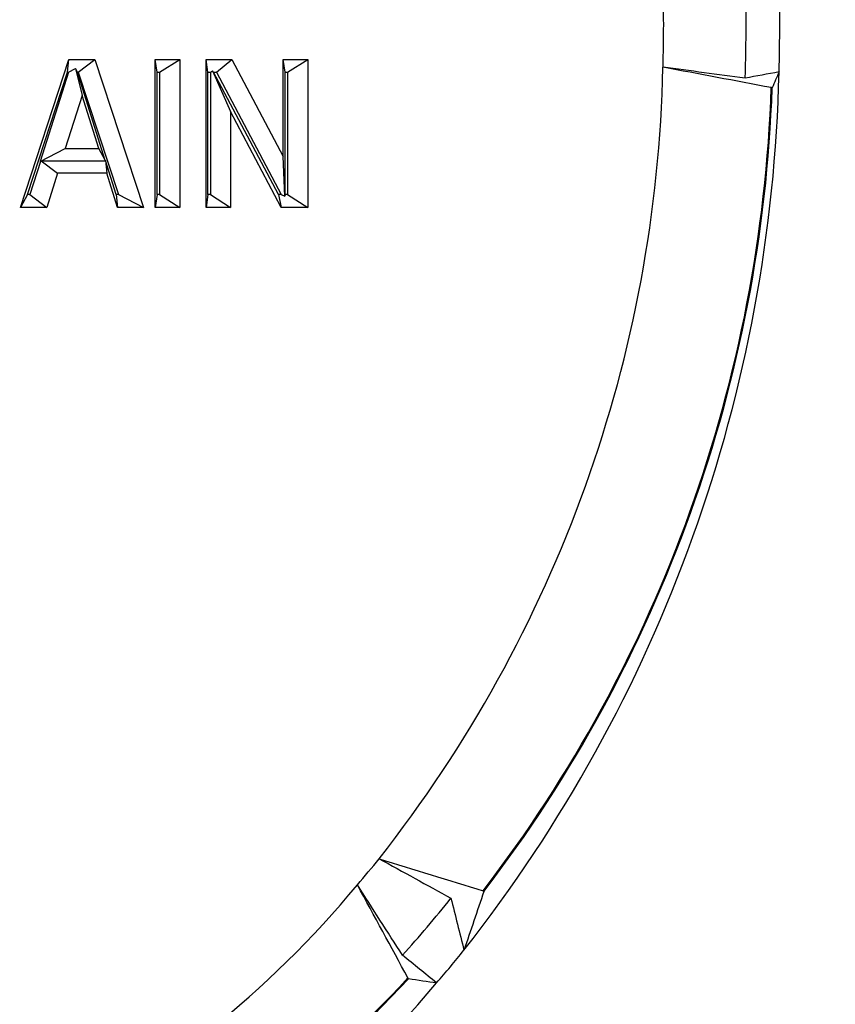
# Model space of a CAD drawing. Extents: x 0 to 216, y 0 to 280.
# Drawn here: x 101 to 103, y 142 to 145 of the extents above; entities that cross this region are included whole.
import ezdxf

# ---------------------------------------------------------------- set-up
doc = ezdxf.new("R2010")
doc.units = 0
doc.header["$LTSCALE"] = 10
doc.header["$MEASUREMENT"] = 0
doc.layers.add('CADdetails-9-EXTRAFINE', color=9, linetype='CONTINUOUS')

msp = doc.modelspace()

# ---------------------------------------------------------------- hatches: boundary and pattern name
at = {"layer": 'CADdetails-9-EXTRAFINE'}
h = msp.add_hatch(dxfattribs=at)
h.set_pattern_fill('EARTH', color=256, scale=9.680365, style=0)
h.set_pattern_definition([(0, (263.1945, -130.5354), (2.420091, 2.420091), [2.42009, -2.42009]), (0, (263.1945, -129.628), (2.420091, 2.420091), [2.42009, -2.42009]), (0, (263.1945, -128.7204), (2.420091, 2.420091), [2.42009, -2.42009]), (90, (263.497, -128.4179), (-2.420091, 2.420091), [2.42009, -2.42009]), (90, (264.4046, -128.4179), (-2.420091, 2.420091), [2.42009, -2.42009]), (90, (265.312, -128.4179), (-2.420091, 2.420091), [2.42009, -2.42009])])
h.paths.add_polyline_path([(157.1254, 193.7745), (112.1058, 193.7745), (112.1058, 187.3948), (111.8154, 187.3948), (111.8154, 181.9321), (112.4371, 181.9321), (112.4371, 181.3758), (112.289, 181.3758), (112.2902, 181.3206), (113.8297, 180.6014), (114.5236, 180.6014, -0.405694), (114.6869, 180.4428), (114.6941, 180.1976), (116.697, 179.2619), (117.8229, 179.2619, -0.406725), (117.9862, 179.1027), (117.9977, 178.6542), (123.1044, 176.2685, -0.014166), (126.6318, 175.2597), (127.9632, 175.2597), (127.9632, 174.0998), (145.4847, 174.0998), (145.4847, 133.906), (157.1254, 133.906)])
h.paths.add_polyline_path([(103.8754, 181.9321), (104.497, 181.9321), (104.497, 187.3948), (104.192, 187.3948), (104.192, 193.7745), (59.9315, 193.7745), (59.9315, 171.344), (71.1062, 171.344), (71.1062, 174.0998), (88.3493, 174.0998), (88.3493, 175.2597), (89.6806, 175.2597, -0.014166), (93.2081, 176.2685), (98.3148, 178.6542), (98.3263, 179.1027, -0.406725), (98.4896, 179.2619), (99.6155, 179.2619), (101.6184, 180.1976), (101.6255, 180.4428, -0.405694), (101.7888, 180.6014), (102.4827, 180.6014), (104.0222, 181.3206), (104.0235, 181.3758), (103.8754, 181.3758)])
h.paths.add_polyline_path([(71.1062, 165.9311), (59.9315, 165.9311), (59.9315, 122.0947), (71.1062, 122.0947)])
h.paths.add_polyline_path([(157.1254, 133.906), (145.4847, 133.906), (145.4847, 122.0947), (157.1254, 122.0947)])

# ---------------------------------------------------------------- linework, layer by layer
for p, q in [((100.9081, 144.1717), (101.0356, 144.5613)), ((101.0317, 144.5276), (101.0356, 144.5613)), ((101.0356, 144.5613), (101.1043, 144.5613)), ((101.0601, 144.5276), (101.1043, 144.5613)), ((101.1043, 144.5613), (101.2325, 144.1717)), ((101.2627, 144.5613), (101.3276, 144.5613)), ((101.2627, 144.1717), (101.2627, 144.5613)), ((101.2679, 144.5276), (101.2627, 144.5613)), ((101.2743, 144.5276), (101.3276, 144.5613)), ((101.3276, 144.5613), (101.3276, 144.1717)), ((101.3968, 144.5613), (101.4646, 144.5613)), ((101.3968, 144.1717), (101.3968, 144.5613)), ((101.4019, 144.5276), (101.3968, 144.5613)), ((101.4241, 144.5276), (101.4646, 144.5613)), ((101.4646, 144.5613), (101.6001, 144.3053)), ((101.6001, 144.5613), (101.665, 144.5613)), ((101.6001, 144.3053), (101.6001, 144.5613)), ((101.6052, 144.5276), (101.6001, 144.5613)), ((101.6117, 144.5276), (101.665, 144.5613)), ((101.665, 144.5613), (101.665, 144.1717)), ((100.9263, 144.2055), (101.0317, 144.5276)), ((101.0345, 144.5276), (100.9603, 144.2928)), ((101.0317, 144.5276), (101.0345, 144.5276)), ((101.0345, 144.5276), (101.0529, 144.537)), ((101.0529, 144.537), (101.0703, 144.4664)), ((101.0579, 144.5276), (101.0529, 144.537)), ((101.1315, 144.2954), (101.0579, 144.5276)), ((101.0579, 144.5276), (101.0601, 144.5276)), ((101.0601, 144.5276), (101.1661, 144.2055)), ((101.2679, 144.2055), (101.2679, 144.5276)), ((101.2679, 144.5276), (101.2743, 144.5276)), ((101.2743, 144.5276), (101.2743, 144.2055)), ((101.4019, 144.5276), (101.4084, 144.5276)), ((101.4019, 144.2055), (101.4019, 144.5276)), ((101.4084, 144.5276), (101.414, 144.5311)), ((101.4084, 144.5276), (101.4084, 144.2055)), ((101.414, 144.5311), (101.4617, 144.4238)), ((101.4169, 144.5276), (101.414, 144.5311)), ((101.5874, 144.2055), (101.4169, 144.5276)), ((101.4169, 144.5276), (101.4241, 144.5276)), ((101.4241, 144.5276), (101.5946, 144.2055)), ((101.6052, 144.5276), (101.6117, 144.5276)), ((101.6052, 144.2055), (101.6052, 144.5276)), ((101.6117, 144.5276), (101.6117, 144.2055)), ((101.0703, 144.4664), (101.0261, 144.3266)), ((101.1146, 144.3266), (101.0703, 144.4664)), ((101.4617, 144.4238), (101.4617, 144.1717)), ((101.5951, 144.1717), (101.4617, 144.4238)), ((100.9603, 144.2928), (101.0261, 144.3266)), ((101.0261, 144.3266), (101.1146, 144.3266)), ((101.1317, 144.2941), (101.1146, 144.3266)), ((100.9605, 144.2928), (100.9328, 144.2055)), ((100.9603, 144.2928), (100.9605, 144.2928)), ((100.9605, 144.2928), (100.9629, 144.2941)), ((100.9629, 144.2941), (101.0057, 144.2616)), ((100.9629, 144.2941), (101.1317, 144.2941)), ((101.1316, 144.2954), (101.1315, 144.2954)), ((101.1315, 144.2954), (101.1317, 144.2941)), ((101.16, 144.2055), (101.1316, 144.2954)), ((101.1316, 144.2954), (101.1352, 144.2616)), ((101.6045, 144.2011), (101.6001, 144.3053)), ((101.0057, 144.2616), (100.9773, 144.1717)), ((101.1352, 144.2616), (101.0057, 144.2616)), ((101.1637, 144.1717), (101.1352, 144.2616)), ((100.9263, 144.2055), (100.9081, 144.1717)), ((100.9328, 144.2055), (100.9263, 144.2055)), ((100.9328, 144.2055), (100.9773, 144.1717)), ((101.16, 144.2055), (101.1637, 144.1717)), ((101.1661, 144.2055), (101.16, 144.2055)), ((101.1661, 144.2055), (101.2325, 144.1717)), ((101.2679, 144.2055), (101.2627, 144.1717)), ((101.2743, 144.2055), (101.2679, 144.2055)), ((101.2743, 144.2055), (101.3276, 144.1717)), ((101.4019, 144.2055), (101.3968, 144.1717)), ((101.4084, 144.2055), (101.4019, 144.2055)), ((101.4084, 144.2055), (101.4617, 144.1717)), ((101.5874, 144.2055), (101.5951, 144.1717)), ((101.5946, 144.2055), (101.5874, 144.2055)), ((101.5946, 144.2055), (101.6045, 144.2011)), ((101.6052, 144.2055), (101.6045, 144.2011)), ((101.6117, 144.2055), (101.6052, 144.2055)), ((101.6117, 144.2055), (101.665, 144.1717)), ((100.9773, 144.1717), (100.9081, 144.1717)), ((101.2325, 144.1717), (101.1637, 144.1717)), ((101.3276, 144.1717), (101.2627, 144.1717)), ((101.4617, 144.1717), (101.3968, 144.1717)), ((101.665, 144.1717), (101.5951, 144.1717))]:
    msp.add_line(p, q, dxfattribs=at)
for centre, radius, start, end in [((98.8953, 144.6533), 3.9242, 357.9373, 2.0627), ((98.8819, 144.6533), 3.7205, 358.2679, 1.7321), ((98.78, 144.6533), 4.1282, 358.2679, 1.7321), ((99.1086, 144.6167), 3.4928, 321.7776, 358.7547), ((99.028, 144.614), 3.8792, 321.7952, 358.737), ((99.2033, 144.6141), 3.6848, 322.5082, 358.024), ((99.2028, 144.614), 3.6877, 322.5076, 358.0246), ((99.4629, 144.3855), 3.0717, 319.4099, 321.078), ((99.761, 144.0677), 2.6389, 273.2171, 320.4376), ((99.5181, 144.3625), 3.2269, 317.955, 321.4577), ((99.4268, 144.3543), 3.4055, 319.1852, 321.0785), ((99.9015, 144.0103), 2.757, 273.9449, 317.329), ((99.9014, 144.0098), 2.7592, 273.9442, 317.3296), ((99.7562, 144.0014), 2.926, 273.2051, 320.2)]:
    msp.add_arc(centre, radius, start, end, dxfattribs=at)
for points, knots in [([(100.5201, 150.2823), (100.8365, 150.2407), (101.1537, 150.1714), (101.5507, 150.0492), (101.6302, 150.0229), (101.7889, 149.9669), (101.8677, 149.9372), (102.1026, 149.8434), (102.2569, 149.7744), (102.7132, 149.5487), (103.0085, 149.3732), (103.3649, 149.1209), (103.4355, 149.0687), (103.5754, 148.9611), (103.6442, 148.9059), (103.847, 148.7365), (103.9774, 148.6183), (104.2283, 148.3715), (104.3488, 148.2428), (104.5794, 147.9746), (104.6895, 147.835), (104.8461, 147.6169), (104.8969, 147.5428), (104.9708, 147.4293), (104.9951, 147.391), (105.0426, 147.3141), (105.0659, 147.2755), (105.1799, 147.0811), (105.2633, 146.9219), (105.414, 146.5962), (105.4812, 146.4297), (105.5692, 146.174), (105.5964, 146.0878), (105.6339, 145.957), (105.6458, 145.9131), (105.6685, 145.8249), (105.6792, 145.7805), (105.7703, 145.3813), (105.8112, 145.0239), (105.8124, 144.4838), (105.8027, 144.3032), (105.7776, 144.0765), (105.7719, 144.0311), (105.7593, 143.9409), (105.7524, 143.896), (105.7299, 143.7618), (105.7124, 143.673), (105.653, 143.4089), (105.604, 143.2356), (105.4879, 142.8944), (105.4208, 142.7264), (105.269, 142.396), (105.1855, 142.2358), (105.0044, 141.9255), (104.907, 141.7752), (104.699, 141.484), (104.5884, 141.343), (104.4132, 141.1384), (104.3532, 141.0715), (104.2309, 140.9404), (104.1685, 140.8764), (103.8517, 140.5644), (103.5815, 140.3393), (103.2252, 140.0867), (103.1529, 140.0377), (103.0066, 139.9424), (102.9327, 139.8964), (102.7099, 139.7635), (102.5596, 139.6818), (102.1033, 139.4563), (101.7924, 139.332), (101.3961, 139.2097), (101.3164, 139.1869), (101.1563, 139.1447), (101.0763, 139.1253), (100.837, 139.0729), (100.6782, 139.0451), (100.5201, 139.0243)], [0, 0, 0, 0, 0.0625, 0.0625, 0.078125, 0.078125, 0.09375, 0.09375, 0.125, 0.125, 0.1875, 0.1875, 0.203125, 0.203125, 0.21875, 0.21875, 0.25, 0.25, 0.28125, 0.28125, 0.3125, 0.3125, 0.328125, 0.328125, 0.335937, 0.335937, 0.34375, 0.34375, 0.375, 0.375, 0.40625, 0.40625, 0.421875, 0.421875, 0.429687, 0.429687, 0.4375, 0.4375, 0.5, 0.5, 0.53125, 0.53125, 0.539062, 0.539062, 0.546875, 0.546875, 0.5625, 0.5625, 0.59375, 0.59375, 0.625, 0.625, 0.65625, 0.65625, 0.6875, 0.6875, 0.71875, 0.71875, 0.734375, 0.734375, 0.75, 0.75, 0.8125, 0.8125, 0.828125, 0.828125, 0.84375, 0.84375, 0.875, 0.875, 0.9375, 0.9375, 0.953125, 0.953125, 0.96875, 0.96875, 1, 1, 1, 1]), ([(100.4891, 139.1095), (100.6454, 139.1298), (100.8025, 139.157), (101.0393, 139.2085), (101.1185, 139.2274), (101.2769, 139.2688), (101.3557, 139.2911), (101.7481, 139.411), (102.0561, 139.5327), (102.5083, 139.7539), (102.6574, 139.8341), (102.8783, 139.9643), (102.9516, 140.0095), (103.0968, 140.103), (103.1684, 140.1511), (103.5222, 140.3991), (103.7906, 140.6201), (104.0741, 140.8961), (104.1053, 140.9272), (104.1673, 140.99), (104.1981, 141.0219), (104.2894, 141.1186), (104.349, 141.1844), (104.5235, 141.3858), (104.6335, 141.5245), (104.8406, 141.8109), (104.9376, 141.9587), (105.1179, 142.2639), (105.2011, 142.4212), (105.3145, 142.665), (105.3505, 142.7477), (105.4178, 142.914), (105.4492, 142.9978), (105.5365, 143.2511), (105.5856, 143.4226), (105.6452, 143.6839), (105.6627, 143.7717), (105.6852, 143.9045), (105.6921, 143.9489), (105.7047, 144.0381), (105.7104, 144.0829), (105.7356, 144.307), (105.7453, 144.4857), (105.7441, 145.0196), (105.7031, 145.3728), (105.6121, 145.7673), (105.6013, 145.8111), (105.5786, 145.8983), (105.5667, 145.9417), (105.5293, 146.0709), (105.5021, 146.156), (105.4142, 146.4084), (105.347, 146.5728), (105.1965, 146.8941), (105.1133, 147.0511), (104.9996, 147.2428), (104.9764, 147.2809), (104.929, 147.3566), (104.9047, 147.3943), (104.8311, 147.5062), (104.7804, 147.5792), (104.6244, 147.7939), (104.5148, 147.9313), (104.2852, 148.1952), (104.1653, 148.3218), (103.9158, 148.5644), (103.7862, 148.6806), (103.5847, 148.847), (103.5164, 148.9013), (103.3775, 149.007), (103.3073, 149.0581), (102.9536, 149.3058), (102.6607, 149.478), (102.2084, 149.6994), (102.0555, 149.767), (101.8229, 149.8589), (101.7448, 149.888), (101.5876, 149.943), (101.5089, 149.9687), (101.1159, 150.0885), (100.802, 150.1564), (100.4891, 150.1971)], [0, 0, 0, 0, 0.03125, 0.03125, 0.046875, 0.046875, 0.0625, 0.0625, 0.125, 0.125, 0.15625, 0.15625, 0.171875, 0.171875, 0.1875, 0.1875, 0.25, 0.25, 0.257813, 0.257813, 0.265625, 0.265625, 0.28125, 0.28125, 0.3125, 0.3125, 0.34375, 0.34375, 0.375, 0.375, 0.390625, 0.390625, 0.40625, 0.40625, 0.4375, 0.4375, 0.453125, 0.453125, 0.460937, 0.460937, 0.46875, 0.46875, 0.5, 0.5, 0.5625, 0.5625, 0.570312, 0.570312, 0.578125, 0.578125, 0.59375, 0.59375, 0.625, 0.625, 0.65625, 0.65625, 0.664062, 0.664062, 0.671875, 0.671875, 0.6875, 0.6875, 0.71875, 0.71875, 0.75, 0.75, 0.78125, 0.78125, 0.796875, 0.796875, 0.8125, 0.8125, 0.875, 0.875, 0.90625, 0.90625, 0.921875, 0.921875, 0.9375, 0.9375, 1, 1, 1, 1]), ([(102.8883, 144.4869), (102.8883, 144.4869), (102.8883, 144.4869), (102.8882, 144.4869), (102.8882, 144.4869), (102.8881, 144.4868), (102.888, 144.4868), (102.8879, 144.4868), (102.8878, 144.4868), (102.8876, 144.4868), (102.8875, 144.4868), (102.8873, 144.4868), (102.8872, 144.4869), (102.887, 144.4869), (102.8868, 144.4869), (102.8866, 144.4869), (102.8865, 144.4869), (102.8863, 144.487), (102.8861, 144.487), (102.8861, 144.487), (102.886, 144.487), (102.886, 144.487)], [0.00000326615, 0.00000326615, 0.00000326615, 0.00000326615, 0.00000865619, 0.00000865619, 0.00000865619, 0.00001731883, 0.00001731883, 0.00001731883, 0.00002588556, 0.00002588556, 0.00002588556, 0.00003433593, 0.00003433593, 0.00003433593, 0.00004273473, 0.00004273473, 0.00004273473, 0.00005116697, 0.00005116697, 0.00005116697, 0.00005385861, 0.00005385861, 0.00005385861, 0.00005385861]), ([(102.127, 142.3713), (102.1271, 142.3713), (102.1272, 142.3712), (102.1274, 142.3712), (102.1275, 142.3711), (102.1277, 142.371), (102.1278, 142.3709), (102.128, 142.3708), (102.1281, 142.3707), (102.1282, 142.3706), (102.1284, 142.3705), (102.1285, 142.3703), (102.1285, 142.3702), (102.1286, 142.3701), (102.1287, 142.37), (102.1287, 142.3699), (102.1288, 142.3697), (102.1288, 142.3696), (102.1287, 142.3696), (102.1287, 142.3695), (102.1287, 142.3695), (102.1287, 142.3695)], [0.00009750355, 0.00009750355, 0.00009750355, 0.00009750355, 0.00010357381, 0.00010357381, 0.00010357381, 0.00011220057, 0.00011220057, 0.00011220057, 0.00012069654, 0.00012069654, 0.00012069654, 0.0001291069, 0.0001291069, 0.0001291069, 0.00013751222, 0.00013751222, 0.00013751222, 0.00014599306, 0.00014599306, 0.00014599306, 0.00014808803, 0.00014808803, 0.00014808803, 0.00014808803]), ([(101.9302, 142.1397), (101.9301, 142.1397), (101.9301, 142.1397), (101.93, 142.1398), (101.9299, 142.1398), (101.9298, 142.1399), (101.9297, 142.14), (101.9296, 142.1401), (101.9295, 142.1402), (101.9294, 142.1404), (101.9293, 142.1405), (101.9292, 142.1406), (101.9292, 142.1407), (101.9291, 142.1409), (101.929, 142.141), (101.9289, 142.1411), (101.9288, 142.1413), (101.9287, 142.1414), (101.9287, 142.1415), (101.9286, 142.1415), (101.9286, 142.1416), (101.9286, 142.1416)], [0, 0, 0, 0, 0.00000940248, 0.00000940248, 0.00000940248, 0.0000188903, 0.0000188903, 0.0000188903, 0.00002718223, 0.00002718223, 0.00002718223, 0.00003454163, 0.00003454163, 0.00003454163, 0.00004185311, 0.00004185311, 0.00004185311, 0.00004980886, 0.00004980886, 0.00004980886, 0.0000528986, 0.0000528986, 0.0000528986, 0.0000528986])]:
    msp.add_open_spline(points, degree=3, knots=knots, dxfattribs=at)
for points in [[(102.886, 144.487), (102.7909, 144.505), (102.6958, 144.5229), (102.6006, 144.5408)], [(102.8169, 144.512), (102.7448, 144.5216), (102.6727, 144.5312), (102.6006, 144.5408)], [(102.9063, 144.5285), (102.8765, 144.523), (102.8467, 144.5175), (102.8169, 144.512)], [(102.9063, 144.5285), (102.9004, 144.5146), (102.8944, 144.5008), (102.8883, 144.4869)], [(101.8527, 142.4557), (101.9441, 142.4275), (102.0356, 142.3994), (102.127, 142.3713)], [(101.8527, 142.4557), (101.9158, 142.4211), (101.9789, 142.3865), (102.042, 142.3519)], [(101.9286, 142.1416), (101.8848, 142.2229), (101.8404, 142.3046), (101.7955, 142.3869)], [(101.9145, 142.2014), (101.8749, 142.2632), (101.8352, 142.325), (101.7955, 142.3869)], [(102.042, 142.3519), (102.0535, 142.3062), (102.0649, 142.2605), (102.0763, 142.2148)], [(102.1287, 142.3695), (102.1113, 142.3179), (102.0939, 142.2663), (102.0763, 142.2148)], [(102.0042, 142.1285), (101.9744, 142.1527), (101.9445, 142.177), (101.9145, 142.2014)], [(102.0042, 142.1285), (101.9802, 142.1313), (101.9555, 142.135), (101.9302, 142.1397)]]:
    msp.add_open_spline(points, degree=3, dxfattribs=at)

doc.saveas('drawing.dxf')
